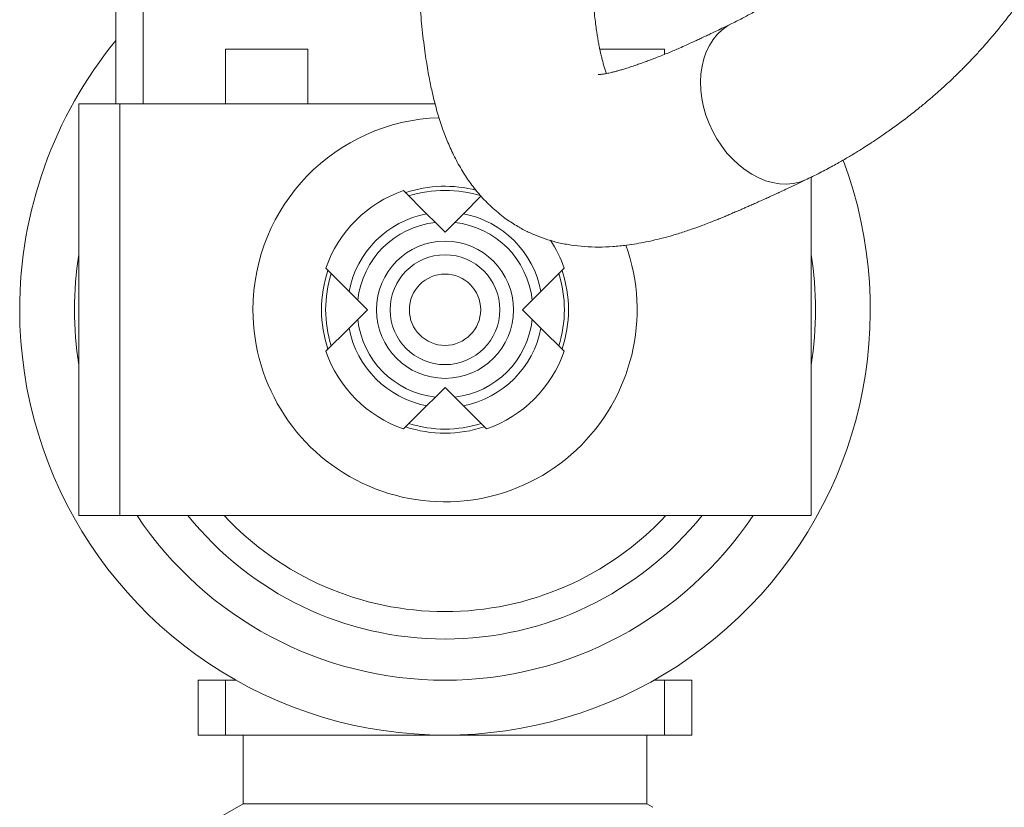
# Model space of a CAD drawing. Units: millimetres. Extents: x -484 to 796, y -516 to 681.
# Drawn here: x -484 to -449, y -77 to -49 of the extents above; entities that cross this region are included whole.
import ezdxf

# ---------------------------------------------------------------- set-up
doc = ezdxf.new("R2010")
doc.units = ezdxf.units.MM

msp = doc.modelspace()

# ---------------------------------------------------------------- linework, layer by layer
at = {"color": 7, "linetype": 'Continuous', "lineweight": 18}
for p, q in [((-480.952, -51.649), (-480.952, -40.649)), ((-479.952, -40.649), (-479.952, -51.649)), ((-476.952, -49.649), (-476.952, -51.649)), ((-473.952, -49.649), (-476.952, -49.649)), ((-473.952, -51.649), (-473.952, -49.649)), ((-460.952, -49.649), (-463.313, -49.649)), ((-460.952, -49.846), (-460.952, -49.649)), ((-482.302, -51.649), (-482.302, -66.649)), ((-482.302, -51.649), (-480.802, -51.649)), ((-480.802, -51.649), (-480.802, -66.649)), ((-480.802, -51.649), (-469.31, -51.649)), ((-455.602, -54.315), (-455.602, -66.649)), ((-469.621, -55.651), (-470.467, -54.805)), ((-467.641, -55.009), (-468.283, -55.651)), ((-469.621, -55.651), (-469.304, -55.968)), ((-468.952, -56.32), (-469.304, -55.968)), ((-468.6, -55.968), (-468.952, -56.32)), ((-468.6, -55.968), (-468.283, -55.651)), ((-473.296, -57.634), (-472.45, -58.48)), ((-465.455, -58.48), (-464.609, -57.634)), ((-472.133, -58.797), (-472.45, -58.48)), ((-465.455, -58.48), (-465.772, -58.797)), ((-472.133, -58.797), (-471.781, -59.149)), ((-466.124, -59.149), (-465.772, -58.797)), ((-471.781, -59.149), (-472.133, -59.501)), ((-465.772, -59.501), (-466.124, -59.149)), ((-472.45, -59.818), (-472.133, -59.501)), ((-465.772, -59.501), (-465.455, -59.818)), ((-472.45, -59.818), (-473.296, -60.664)), ((-464.609, -60.664), (-465.455, -59.818)), ((-469.304, -62.329), (-468.952, -61.977)), ((-468.952, -61.977), (-468.6, -62.329)), ((-469.304, -62.329), (-469.621, -62.646)), ((-468.283, -62.646), (-468.6, -62.329)), ((-470.467, -63.492), (-469.621, -62.646)), ((-468.283, -62.646), (-467.437, -63.492)), ((-482.302, -66.649), (-480.802, -66.649)), ((-480.802, -66.649), (-455.602, -66.649)), ((-477.952, -74.649), (-477.952, -72.649)), ((-477.952, -72.649), (-476.952, -72.649)), ((-476.952, -72.649), (-476.952, -74.649)), ((-476.952, -72.649), (-476.568, -72.649)), ((-461.337, -72.649), (-460.952, -72.649)), ((-460.952, -74.649), (-460.952, -72.649)), ((-460.952, -72.649), (-459.952, -72.649)), ((-459.952, -72.649), (-459.952, -74.649)), ((-476.952, -74.649), (-477.952, -74.649)), ((-468.952, -74.649), (-476.952, -74.649)), ((-476.302, -74.649), (-476.302, -77.149)), ((-460.952, -74.649), (-468.952, -74.649)), ((-461.602, -77.149), (-461.602, -74.649)), ((-459.952, -74.649), (-460.952, -74.649)), ((-476.302, -77.149), (-477.136, -77.63)), ((-461.602, -77.149), (-476.302, -77.149)), ((-461.376, -77.279), (-461.602, -77.149))]:
    msp.add_line(p, q, dxfattribs=at)
at = {"color": 7, "linetype": 'Continuous', "lineweight": 18, "flags": 128}
msp.add_lwpolyline([(-458.498, -48.72), (-458.655, -48.807), (-458.849, -48.946), (-459.026, -49.111), (-459.183, -49.302), (-459.318, -49.516), (-459.432, -49.751), (-459.521, -50.004), (-459.586, -50.273), (-459.626, -50.556), (-459.64, -50.848), (-459.629, -51.148), (-459.591, -51.453), (-459.529, -51.758), (-459.442, -52.061), (-459.331, -52.359), (-459.197, -52.649), (-459.042, -52.927), (-458.868, -53.192), (-458.676, -53.439), (-458.467, -53.668), (-458.245, -53.874), (-458.012, -54.057), (-457.77, -54.215), (-457.52, -54.345), (-457.267, -54.446), (-457.013, -54.518), (-456.759, -54.559), (-456.51, -54.57), (-456.267, -54.549), (-456.032, -54.498), (-455.809, -54.417), (-455.757, -54.393)], dxfattribs=at)
at = {"color": 7, "linetype": 'Continuous', "lineweight": 18}
for radius in [2.5, 2, 1.3]:
    msp.add_circle((-468.952, -59.149), radius, dxfattribs=at)
for radius, start, end in [(15.5, 140.732, 180), (7, 91.7228, 180), (15.5, 180, 20.5871), (4.6, 109.2285, 160.7715), (4.5, 75.1501, 108.5509), (4.35, 72.3723, 107.6277), (3.561, 100.8282, 169.1718), (3.2, 96.3178, 173.6822), (3.2, 6.3178, 83.6822), (3.561, 10.8282, 79.1718), (4.6, 19.2285, 33.3587), (7, 180, 19.6435), (13.5, 171.4509, 188.5491), (13.5, 351.4509, 8.5491), (4.5, 161.4773, 180), (4.5, 341.4704, 18.5103), (4.35, 162.3723, 197.6277), (4.35, 342.3723, 17.6277), (4.5, 180, 198.5799), (3.2, 186.3178, 263.6822), (3.2, 276.3178, 353.6822), (3.561, 190.8282, 259.1718), (3.561, 280.8282, 349.1718), (4.6, 199.2285, 250.7715), (4.6, 289.2285, 340.7715), (4.5, 251.4869, 288.5466), (4.35, 252.3723, 287.6277), (13.5, 213.749, 326.251), (12, 218.6822, 321.3178), (11, 222.9859, 317.0141)]:
    msp.add_arc((-468.952, -59.149), radius, start, end, dxfattribs=at)
for points, knots in [([(-466.335, -21.312), (-466.448, -21.644), (-466.668, -22.289), (-466.961, -23.232), (-467.221, -24.109), (-467.447, -24.911), (-467.642, -25.633), (-467.807, -26.273), (-467.945, -26.831), (-468.058, -27.306), (-468.149, -27.701), (-468.226, -28.048), (-468.29, -28.342), (-468.344, -28.595), (-468.393, -28.832), (-468.452, -29.122), (-468.529, -29.507), (-468.621, -29.99), (-468.753, -30.713), (-468.914, -31.66), (-469.092, -32.813), (-469.222, -33.745), (-469.312, -34.433), (-469.364, -34.843), (-469.406, -35.195), (-469.439, -35.476), (-469.463, -35.689), (-469.483, -35.862), (-469.501, -36.027), (-469.527, -36.265), (-469.561, -36.596), (-469.605, -37.035), (-469.653, -37.544), (-469.719, -38.287), (-469.793, -39.244), (-469.865, -40.395), (-469.922, -41.56), (-469.955, -42.534), (-469.973, -43.316), (-469.981, -43.888), (-469.984, -44.404), (-469.984, -44.847), (-469.981, -45.221), (-469.976, -45.519), (-469.972, -45.749), (-469.968, -45.923), (-469.964, -46.084), (-469.959, -46.255), (-469.951, -46.485), (-469.939, -46.783), (-469.922, -47.15), (-469.9, -47.541), (-469.871, -47.958), (-469.837, -48.388), (-469.794, -48.839), (-469.744, -49.293), (-469.69, -49.711), (-469.618, -50.197), (-469.528, -50.714), (-469.399, -51.327), (-469.243, -51.934), (-469.055, -52.525), (-468.848, -53.066), (-468.61, -53.585), (-468.334, -54.084), (-468.019, -54.556), (-467.67, -54.993), (-467.258, -55.418), (-466.815, -55.786), (-466.368, -56.082), (-465.977, -56.295), (-465.592, -56.466), (-465.205, -56.603), (-464.79, -56.717), (-464.34, -56.802), (-463.854, -56.856), (-463.349, -56.872), (-462.839, -56.853), (-462.38, -56.806), (-461.978, -56.746), (-461.635, -56.682), (-461.302, -56.609), (-460.964, -56.524), (-460.665, -56.441), (-460.402, -56.361), (-460.188, -56.292), (-459.987, -56.224), (-459.819, -56.165), (-459.666, -56.109), (-459.493, -56.045), (-459.305, -55.973), (-459.126, -55.902), (-458.988, -55.846), (-458.864, -55.795), (-458.735, -55.742), (-458.583, -55.678), (-458.418, -55.607), (-458.256, -55.537), (-458.11, -55.474), (-457.973, -55.413), (-457.83, -55.35), (-457.667, -55.278), (-457.485, -55.196), (-457.302, -55.114), (-457.15, -55.045), (-457.039, -54.994), (-456.95, -54.953), (-456.843, -54.904), (-456.683, -54.831), (-456.451, -54.723), (-456.139, -54.576), (-455.893, -54.458), (-455.758, -54.393)], [0, 0, 0, 0, 0.01569, 0.030443, 0.044082, 0.056503, 0.067657, 0.077529, 0.086123, 0.093456, 0.099542, 0.104474, 0.109602, 0.113207, 0.116269, 0.120649, 0.126694, 0.134229, 0.143224, 0.160628, 0.178887, 0.197989, 0.20537, 0.212251, 0.217997, 0.222611, 0.226092, 0.22854, 0.231153, 0.234289, 0.240276, 0.247558, 0.25614, 0.265787, 0.285192, 0.305504, 0.326718, 0.348824, 0.360757, 0.372604, 0.383233, 0.39255, 0.400556, 0.40725, 0.411936, 0.415664, 0.418722, 0.422429, 0.426946, 0.43409, 0.442626, 0.452438, 0.461971, 0.472217, 0.483183, 0.494611, 0.505604, 0.515487, 0.533113, 0.547558, 0.567122, 0.585074, 0.600424, 0.616532, 0.633557, 0.648517, 0.663553, 0.679122, 0.695661, 0.708553, 0.719977, 0.730565, 0.740985, 0.751629, 0.764059, 0.777275, 0.79148, 0.806269, 0.820733, 0.831281, 0.841197, 0.850599, 0.860049, 0.870182, 0.876015, 0.882336, 0.888243, 0.892848, 0.896389, 0.901054, 0.907329, 0.912066, 0.915852, 0.918809, 0.922243, 0.926508, 0.931402, 0.935899, 0.939855, 0.943332, 0.947149, 0.951565, 0.956571, 0.961763, 0.965954, 0.968452, 0.970323, 0.972793, 0.97687, 0.982849, 0.99056, 1, 1, 1, 1]), ([(-463.068, -50.541), (-463.071, -50.532), (-463.091, -50.482), (-463.127, -50.374), (-463.172, -50.229), (-463.213, -50.081), (-463.249, -49.938), (-463.28, -49.804), (-463.31, -49.664), (-463.341, -49.508), (-463.372, -49.336), (-463.402, -49.157), (-463.433, -48.956), (-463.465, -48.725), (-463.501, -48.434), (-463.537, -48.094), (-463.572, -47.712), (-463.602, -47.307), (-463.626, -46.916), (-463.644, -46.554), (-463.656, -46.237), (-463.666, -45.948), (-463.672, -45.695), (-463.677, -45.47), (-463.681, -45.225), (-463.684, -44.923), (-463.685, -44.531), (-463.683, -44.063), (-463.676, -43.513), (-463.663, -42.881), (-463.641, -42.22), (-463.613, -41.54), (-463.579, -40.866), (-463.538, -40.182), (-463.493, -39.533), (-463.449, -38.947), (-463.405, -38.42), (-463.364, -37.958), (-463.327, -37.564), (-463.297, -37.255), (-463.275, -37.045), (-463.262, -36.913), (-463.251, -36.812), (-463.237, -36.675), (-463.214, -36.47), (-463.168, -36.057), (-463.097, -35.452), (-462.996, -34.673), (-462.883, -33.877), (-462.776, -33.182), (-462.679, -32.595), (-462.597, -32.122), (-462.512, -31.643), (-462.422, -31.163), (-462.333, -30.705), (-462.253, -30.304), (-462.189, -29.99), (-462.144, -29.776), (-462.109, -29.611), (-462.072, -29.436), (-462.017, -29.187), (-461.945, -28.858), (-461.852, -28.451), (-461.75, -28.016), (-461.641, -27.565), (-461.527, -27.109), (-461.396, -26.611), (-461.246, -26.068), (-461.073, -25.478), (-460.875, -24.835), (-460.645, -24.133), (-460.477, -23.648), (-460.389, -23.394)], [0, 0, 0, 0, 0.0042456, 0.0227545, 0.0383587, 0.0539334, 0.066456, 0.0765709, 0.0870453, 0.0990496, 0.1114171, 0.1234577, 0.1347996, 0.1499119, 0.1661095, 0.184634, 0.2045703, 0.2246921, 0.2449935, 0.2609581, 0.2755519, 0.2883611, 0.2993766, 0.3085917, 0.3169085, 0.3296619, 0.3450252, 0.3629976, 0.3835754, 0.4067534, 0.4325247, 0.4545875, 0.4782401, 0.5022744, 0.5239752, 0.543244, 0.5600851, 0.5754107, 0.5879727, 0.5977771, 0.6048287, 0.6078537, 0.6101432, 0.6141968, 0.620504, 0.6290591, 0.6521338, 0.6755341, 0.6991679, 0.7230371, 0.736702, 0.7504422, 0.7642549, 0.7781366, 0.7919273, 0.8036167, 0.812593, 0.818868, 0.8219135, 0.8267314, 0.8338369, 0.8432113, 0.8548257, 0.8686353, 0.8804038, 0.893375, 0.9075596, 0.9229961, 0.9397646, 0.9580096, 0.9779673, 1, 1, 1, 1]), ([(-448.852, -26.251), (-448.853, -26.476), (-448.854, -26.9), (-448.861, -27.498), (-448.871, -28.02), (-448.883, -28.465), (-448.896, -28.835), (-448.909, -29.137), (-448.919, -29.369), (-448.929, -29.556), (-448.937, -29.723), (-448.948, -29.909), (-448.961, -30.119), (-448.976, -30.354), (-449, -30.696), (-449.035, -31.145), (-449.085, -31.698), (-449.14, -32.245), (-449.201, -32.783), (-449.267, -33.309), (-449.34, -33.844), (-449.419, -34.363), (-449.496, -34.832), (-449.583, -35.317), (-449.697, -35.911), (-449.871, -36.715), (-450.094, -37.604), (-450.359, -38.525), (-450.637, -39.374), (-450.922, -40.142), (-451.168, -40.739), (-451.377, -41.211), (-451.577, -41.636), (-451.806, -42.094), (-452.025, -42.501), (-452.214, -42.833), (-452.351, -43.064), (-452.461, -43.245), (-452.557, -43.397), (-452.667, -43.57), (-452.812, -43.789), (-452.993, -44.052), (-453.193, -44.33), (-453.406, -44.612), (-453.627, -44.89), (-453.849, -45.157), (-454.089, -45.431), (-454.342, -45.705), (-454.607, -45.976), (-454.869, -46.231), (-455.144, -46.485), (-455.433, -46.736), (-455.676, -46.935), (-455.859, -47.079), (-455.989, -47.179), (-456.114, -47.274), (-456.237, -47.364), (-456.371, -47.461), (-456.536, -47.576), (-456.746, -47.719), (-457.007, -47.89), (-457.318, -48.083), (-457.675, -48.292), (-458.075, -48.511), (-458.352, -48.648), (-458.497, -48.72)], [0, 0, 0, 0, 0.020426, 0.038529, 0.054324, 0.067819, 0.079022, 0.08794, 0.095455, 0.100243, 0.105181, 0.110892, 0.117375, 0.124629, 0.132652, 0.149182, 0.166644, 0.184698, 0.201314, 0.218396, 0.23594, 0.253887, 0.270025, 0.283227, 0.303254, 0.331104, 0.368076, 0.399591, 0.433875, 0.466599, 0.492235, 0.509076, 0.527999, 0.548868, 0.571676, 0.585447, 0.596833, 0.605837, 0.6126, 0.620134, 0.632638, 0.647323, 0.662693, 0.678742, 0.695231, 0.71129, 0.726849, 0.746558, 0.764536, 0.781214, 0.799277, 0.818731, 0.836963, 0.845436, 0.853556, 0.861365, 0.868858, 0.876215, 0.885733, 0.898095, 0.913272, 0.931202, 0.951775, 0.974805, 1, 1, 1, 1]), ([(-455.758, -54.393), (-455.579, -54.305), (-455.24, -54.138), (-454.773, -53.886), (-454.364, -53.654), (-454.015, -53.445), (-453.724, -53.264), (-453.489, -53.114), (-453.3, -52.99), (-453.136, -52.88), (-452.902, -52.72), (-452.579, -52.492), (-452.159, -52.181), (-451.762, -51.871), (-451.406, -51.579), (-451.094, -51.313), (-450.789, -51.041), (-450.531, -50.802), (-450.332, -50.611), (-450.189, -50.47), (-450.038, -50.319), (-449.857, -50.134), (-449.625, -49.89), (-449.382, -49.624), (-449.165, -49.377), (-449.004, -49.189), (-448.874, -49.034), (-448.745, -48.877), (-448.602, -48.699), (-448.451, -48.506), (-448.289, -48.295), (-448.117, -48.064), (-447.927, -47.802), (-447.722, -47.508), (-447.506, -47.189), (-447.309, -46.886), (-447.148, -46.63), (-447.027, -46.434), (-446.925, -46.264), (-446.828, -46.1), (-446.729, -45.93), (-446.628, -45.752), (-446.494, -45.513), (-446.322, -45.197), (-446.104, -44.778), (-445.913, -44.392), (-445.752, -44.054), (-445.628, -43.786), (-445.5, -43.5), (-445.373, -43.207), (-445.256, -42.928), (-445.154, -42.677), (-445.073, -42.471), (-445.004, -42.293), (-444.94, -42.126), (-444.856, -41.9), (-444.746, -41.594), (-444.609, -41.198), (-444.465, -40.76), (-444.324, -40.309), (-444.168, -39.779), (-444.002, -39.182), (-443.832, -38.515), (-443.699, -37.953), (-443.596, -37.493), (-443.524, -37.154), (-443.466, -36.869), (-443.404, -36.558), (-443.33, -36.165), (-443.235, -35.629), (-443.131, -34.988), (-443.023, -34.243), (-442.942, -33.587), (-442.883, -33.054), (-442.844, -32.671), (-442.807, -32.271), (-442.772, -31.853), (-442.739, -31.416), (-442.708, -30.947), (-442.675, -30.401), (-442.641, -29.748), (-442.608, -28.977), (-442.58, -28.119), (-442.558, -27.203), (-442.554, -26.57), (-442.552, -26.252)], [0, 0, 0, 0, 0.020581, 0.039198, 0.055761, 0.070188, 0.082417, 0.092239, 0.099858, 0.106392, 0.113098, 0.129768, 0.147927, 0.16749, 0.181723, 0.195503, 0.209699, 0.223904, 0.23146, 0.237773, 0.244342, 0.253102, 0.264051, 0.278185, 0.289255, 0.29682, 0.30278, 0.309548, 0.317131, 0.325529, 0.333997, 0.34351, 0.354116, 0.365819, 0.378624, 0.39162, 0.400745, 0.407861, 0.413767, 0.419859, 0.426162, 0.432676, 0.439402, 0.452284, 0.466886, 0.484005, 0.492598, 0.501708, 0.511333, 0.521472, 0.53099, 0.538872, 0.546063, 0.55107, 0.556126, 0.562228, 0.572755, 0.585407, 0.599728, 0.613707, 0.627098, 0.648106, 0.667595, 0.686484, 0.69742, 0.7076, 0.71577, 0.721914, 0.73421, 0.749284, 0.767152, 0.787811, 0.810873, 0.820778, 0.831092, 0.841832, 0.853019, 0.864672, 0.876778, 0.890376, 0.90814, 0.928605, 0.951305, 0.975477, 1, 1, 1, 1]), ([(-458.497, -48.72), (-458.596, -48.768), (-458.78, -48.856), (-459.035, -48.98), (-459.246, -49.08), (-459.411, -49.159), (-459.536, -49.218), (-459.655, -49.274), (-459.794, -49.339), (-459.972, -49.421), (-460.179, -49.515), (-460.392, -49.61), (-460.602, -49.701), (-460.809, -49.788), (-461.024, -49.875), (-461.237, -49.959), (-461.433, -50.034), (-461.61, -50.1), (-461.782, -50.162), (-461.961, -50.225), (-462.144, -50.287), (-462.317, -50.343), (-462.474, -50.391), (-462.617, -50.433), (-462.746, -50.468), (-462.853, -50.495), (-462.942, -50.515), (-463.023, -50.533), (-463.104, -50.548), (-463.172, -50.559), (-463.231, -50.567), (-463.281, -50.572), (-463.329, -50.575), (-463.359, -50.576), (-463.374, -50.575), (-463.372, -50.575), (-463.372, -50.575)], [0, 0, 0, 0, 0.038558, 0.071108, 0.097842, 0.118908, 0.134412, 0.145843, 0.16665, 0.191852, 0.220654, 0.255704, 0.285109, 0.316237, 0.352236, 0.387558, 0.420542, 0.450855, 0.479027, 0.511253, 0.54863, 0.583047, 0.614952, 0.646776, 0.679268, 0.709774, 0.730935, 0.757243, 0.788613, 0.817754, 0.838744, 0.870079, 0.906442, 0.946704, 0.986163, 1, 1, 1, 1])]:
    msp.add_open_spline(points, degree=3, knots=knots, dxfattribs=at)

doc.saveas('drawing.dxf')
